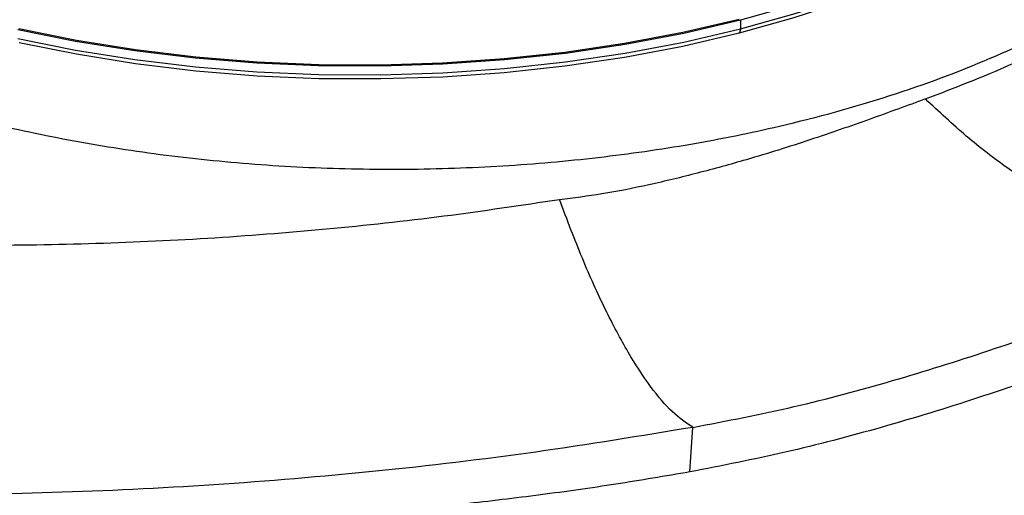
# Model space of a CAD drawing. Extents: x 935 to 1035, y 781 to 934.
# Drawn here: x 960 to 963, y 829 to 831 of the extents above; entities that cross this region are included whole.
import ezdxf

# ---------------------------------------------------------------- set-up
doc = ezdxf.new("R2010")
doc.units = 0
doc.header["$MEASUREMENT"] = 0
doc.layers.add('1', color=4, linetype='Continuous')

# ---------------------------------------------------------------- blocks, each defined once
blk = doc.blocks.new('2023 ENVOY HL')
at = {"layer": '1', "color": 3, "linetype": 'Continuous', "lineweight": 25}
for p, q in [((27.1536, 31.7302), (27.1537, 31.7037)), ((26.9982, 30.3412), (27.0072, 30.4782)), ((27.0072, 30.4782), (27.007, 30.4784))]:
    blk.add_line(p, q, dxfattribs=at)
at = {"layer": '1', "color": 3, "linetype": 'Continuous', "lineweight": 25, "flags": 128}
for points in [[(28.6039, 33.0415), (28.6079, 33.0117), (28.6118, 32.9139), (28.6017, 32.8161), (28.5778, 32.719), (28.54, 32.6229), (28.4887, 32.5285), (28.424, 32.4362), (28.3464, 32.3466), (28.2563, 32.26), (28.154, 32.177), (28.0403, 32.0981), (27.9156, 32.0235), (27.7807, 31.9538), (27.6362, 31.8893), (27.483, 31.8303), (27.3218, 31.7772), (27.1536, 31.7302)], [(27.1536, 31.7302), (26.9791, 31.6896), (26.7995, 31.6557), (26.6155, 31.6285), (26.4282, 31.6083), (26.2385, 31.5951), (26.0476, 31.589), (25.8564, 31.59), (25.6659, 31.5983), (25.4772, 31.6136), (25.2912, 31.6359), (25.109, 31.6651), (24.9315, 31.701)], [(24.9347, 31.7047), (25.1117, 31.6689), (25.2933, 31.6398), (25.4787, 31.6175), (25.6669, 31.6022), (25.8568, 31.5941), (26.0475, 31.593), (26.2378, 31.5991), (26.4269, 31.6122), (26.6136, 31.6324), (26.797, 31.6595), (26.9762, 31.6934), (27.1501, 31.7338)], [(28.5284, 32.5724), (28.4809, 32.4861), (28.4165, 32.3941), (28.3391, 32.3048), (28.2493, 32.2185), (28.1474, 32.1358), (28.034, 32.057), (27.9097, 31.9827), (27.7752, 31.9132), (27.6312, 31.8489), (27.4784, 31.7901), (27.3178, 31.7372), (27.1501, 31.6904)], [(27.1501, 31.6904), (26.9762, 31.6499), (26.7971, 31.6161), (26.6137, 31.589), (26.4269, 31.5688), (26.2379, 31.5556), (26.0476, 31.5496), (25.857, 31.5506), (25.6671, 31.5588), (25.479, 31.5741), (25.2936, 31.5963), (25.112, 31.6255), (24.935, 31.6613)], [(24.9316, 31.6746), (25.1091, 31.6386), (25.2913, 31.6094), (25.4773, 31.5871), (25.666, 31.5718), (25.8565, 31.5636), (26.0477, 31.5625), (26.2386, 31.5686), (26.4283, 31.5818), (26.6156, 31.602), (26.7996, 31.6292), (26.9792, 31.6632), (27.1537, 31.7037)], [(27.1537, 31.7037), (27.3219, 31.7507), (27.4831, 31.8038), (27.6363, 31.8628), (27.7808, 31.9273), (27.9157, 31.997), (28.0404, 32.0716), (28.1541, 32.1506), (28.2564, 32.2335), (28.3465, 32.3201), (28.4241, 32.4097), (28.4648, 32.4653)]]:
    blk.add_lwpolyline(points, dxfattribs=at)
at = {"layer": '1', "color": 3, "linetype": 'Continuous', "lineweight": 25}
blk.add_arc((27.1349, 31.7016), 0.0189, 323.4516, 6.3916, dxfattribs=at)
for points, knots in [([(27.7226, 31.4881), (27.8114, 31.5223), (27.9888, 31.5907), (28.2249, 31.7112), (28.437, 31.8413), (28.6241, 31.979), (28.7885, 32.1204), (28.9562, 32.2861), (29.1179, 32.4724), (29.2661, 32.6718), (29.3882, 32.8583), (29.4503, 32.9704), (29.4811, 33.026)], [0, 0, 0, 0, 0.084821, 0.169433, 0.254005, 0.338524, 0.422858, 0.506958, 0.632414, 0.756569, 0.879087, 1, 1, 1, 1]), ([(23.2065, 32.729), (23.2119, 32.6673), (23.2229, 32.5437), (23.2965, 32.3616), (23.4117, 32.1847), (23.5714, 32.0157), (23.7739, 31.8571), (23.9968, 31.724), (24.2274, 31.6146), (24.4557, 31.5261), (24.7026, 31.4489), (24.966, 31.3842), (25.2433, 31.3331), (25.5313, 31.2966), (25.8265, 31.2753), (26.1251, 31.2697), (26.4231, 31.28), (26.7166, 31.3059), (27.0016, 31.3469), (27.3044, 31.4082), (27.6166, 31.4944), (27.9257, 31.6094), (28.1984, 31.7422), (28.4322, 31.8899), (28.6248, 32.0497), (28.7752, 32.219), (28.8814, 32.3951), (28.9468, 32.5757), (28.9531, 32.6976), (28.9562, 32.7585)], [0, 0, 0, 0, 0.0398688, 0.0799058, 0.1200331, 0.1606319, 0.2014909, 0.2428555, 0.2742573, 0.3059747, 0.3380107, 0.3703513, 0.4029658, 0.435807, 0.4688064, 0.5018812, 0.5349424, 0.5678959, 0.6006575, 0.633159, 0.6759514, 0.7181592, 0.7597875, 0.8006413, 0.8411834, 0.8813303, 0.9209935, 0.9605762, 1, 1, 1, 1]), ([(27.7226, 31.4881), (27.6661, 31.4674), (27.5498, 31.4248), (27.3669, 31.3611), (27.1895, 31.3056), (27.0238, 31.2597), (26.8757, 31.2242), (26.7342, 31.1953), (26.6409, 31.1838), (26.5973, 31.1784)], [0, 0, 0, 0, 0.163202, 0.336575, 0.513248, 0.644946, 0.773067, 0.893812, 1, 1, 1, 1]), ([(28.7133, 31.0369), (28.6762, 31.0338), (28.602, 31.0276), (28.4829, 31.0417), (28.3598, 31.0728), (28.2333, 31.1222), (28.1049, 31.1889), (27.976, 31.2726), (27.8477, 31.3711), (27.7643, 31.4491), (27.7226, 31.4881)], [0, 0, 0, 0, 0.125001, 0.25, 0.375, 0.5, 0.625, 0.75, 0.875, 1, 1, 1, 1]), ([(26.5973, 31.1784), (26.4791, 31.1606), (26.2425, 31.125), (25.88, 31.0857), (25.5145, 31.0571), (25.148, 31.0406), (24.7832, 31.0357), (24.423, 31.0422), (24.0702, 31.0596), (23.7275, 31.087), (23.3969, 31.1235), (23.0807, 31.169), (22.7784, 31.2221), (22.5906, 31.2635), (22.4967, 31.2842)], [0, 0, 0, 0, 0.082693, 0.165597, 0.248747, 0.332147, 0.415764, 0.49954, 0.583405, 0.66713, 0.750553, 0.833789, 0.916918, 1, 1, 1, 1]), ([(26.5977, 31.1773), (26.5976, 31.1775), (26.5975, 31.1779), (26.5973, 31.1782), (26.5973, 31.1784)], [0, 0, 0, 0, 0.500214, 1, 1, 1, 1]), ([(27.007, 30.4784), (26.9861, 30.4925), (26.9444, 30.5206), (26.8774, 30.6), (26.8084, 30.7053), (26.7381, 30.838), (26.6673, 30.9938), (26.6209, 31.1161), (26.5977, 31.1773)], [0, 0, 0, 0, 0.166667, 0.333333, 0.499999, 0.666667, 0.833333, 1, 1, 1, 1]), ([(27.0072, 30.4782), (27.1117, 30.4983), (27.3212, 30.5387), (27.6231, 30.6203), (27.9631, 30.7268), (28.3314, 30.8612), (28.5869, 30.9788), (28.7133, 31.0369)], [0, 0, 0, 0, 0.167858, 0.336727, 0.505182, 0.755248, 1, 1, 1, 1]), ([(28.7131, 30.8972), (28.6247, 30.8568), (28.4478, 30.7759), (28.1707, 30.6677), (27.8845, 30.5671), (27.5915, 30.4777), (27.2963, 30.3995), (27.0964, 30.3604), (26.9982, 30.3412)], [0, 0, 0, 0, 0.1696866, 0.3398102, 0.5090809, 0.6782528, 0.8419098, 1, 1, 1, 1]), ([(27.0072, 30.4782), (26.8467, 30.4518), (26.5249, 30.3987), (26.0316, 30.3405), (25.5343, 30.2986), (25.0371, 30.2747), (24.5449, 30.2679), (24.0621, 30.2775), (23.5923, 30.3024), (23.1383, 30.3411), (22.7022, 30.3929), (22.2871, 30.4572), (21.8931, 30.5318), (21.6494, 30.5896), (21.5281, 30.6183)], [0, 0, 0, 0, 0.084309, 0.168987, 0.253834, 0.338636, 0.423186, 0.50731, 0.590858, 0.673867, 0.756396, 0.83832, 0.919536, 1, 1, 1, 1]), ([(26.9982, 30.3412), (26.9224, 30.3283), (26.7705, 30.3024), (26.5382, 30.2698), (26.303, 30.2414), (26.1455, 30.227), (26.0664, 30.2198)], [0, 0, 0, 0, 0.247439, 0.49612, 0.747244, 1, 1, 1, 1])]:
    blk.add_open_spline(points, degree=3, knots=knots, dxfattribs=at)

msp = doc.modelspace()

# ---------------------------------------------------------------- block references
at = {"layer": '1'}
msp.add_blockref('2023 ENVOY HL', (934.7706, 798.9553), dxfattribs=at)

doc.saveas('drawing.dxf')
